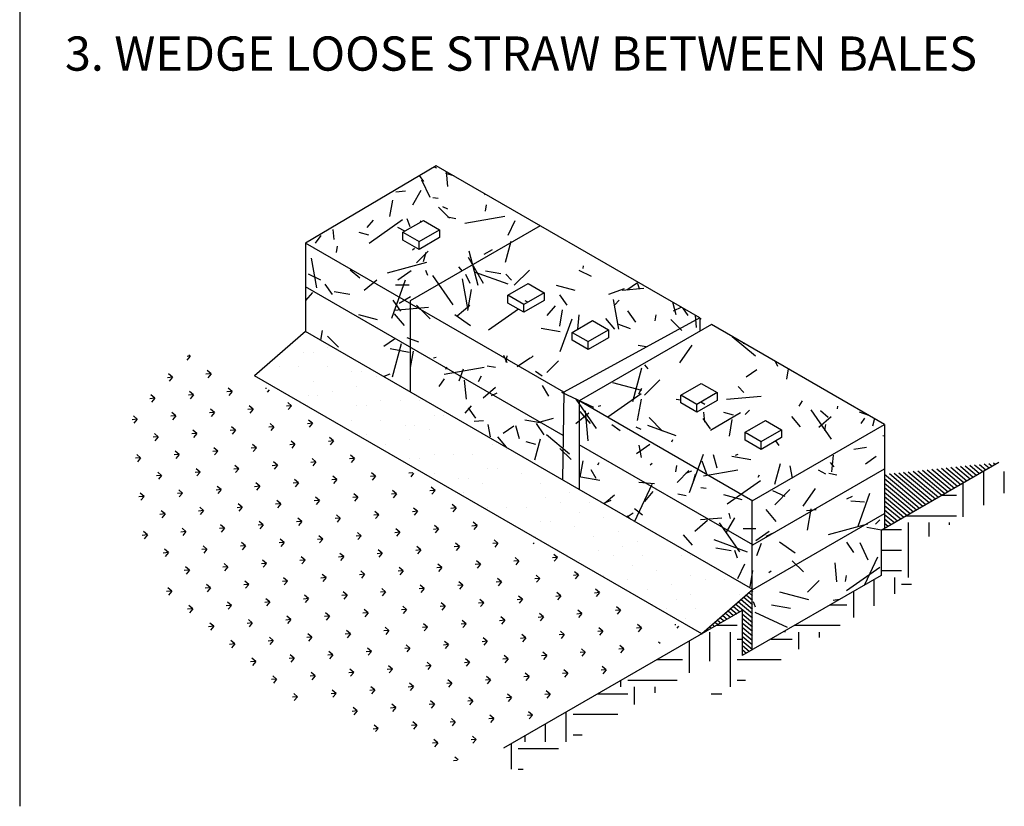
# Model space of a CAD drawing. Units: feet. Extents: x 364 to 2242, y -2121 to 1113.
# Drawn here: x 508 to 537, y -1558 to -1534 of the extents above; entities that cross this region are included whole.
import ezdxf

# ---------------------------------------------------------------- set-up
doc = ezdxf.new("R2010")
doc.units = ezdxf.units.FT
doc.header["$MEASUREMENT"] = 0
doc.layers.add('DETAIL', color=4, linetype='Continuous')
doc.styles.get("Standard").update_dxf_attribs({"font": 'ARIAL.TTF'})

msp = doc.modelspace()

# ---------------------------------------------------------------- linework, layer by layer
at = {"color": 7}
for p, q in [((520.016, -1538.863), (519.934, -1538.833)), ((520.343, -1539.411), (520.304, -1538.968)), ((519.63, -1539.269), (519.503, -1539.088)), ((519.816, -1539.74), (519.575, -1539.222)), ((520.526, -1539.096), (520.284, -1539.031)), ((519.085, -1539.554), (518.8, -1539.579)), ((518.936, -1539.437), (518.923, -1539.431)), ((519.54, -1539.535), (519.29, -1539.966)), ((518.697, -1539.82), (518.61, -1540.31)), ((520.062, -1539.768), (519.9, -1539.754)), ((521.465, -1539.638), (521.438, -1539.665)), ((521.676, -1539.771), (521.663, -1539.752)), ((520.399, -1540.358), (520.07, -1540.029)), ((520.342, -1540.093), (520.194, -1540.024)), ((521.49, -1539.964), (521.457, -1540.149)), ((518.12, -1540.414), (517.936, -1540.633)), ((518.995, -1540.412), (517.998, -1541.11)), ((519.22, -1540.612), (519.136, -1540.382)), ((519.549, -1540.466), (519.521, -1540.434)), ((520.58, -1540.376), (520.339, -1540.333)), ((522.048, -1540.306), (520.85, -1540.518)), ((522.342, -1540.44), (522.138, -1540.876)), ((516.957, -1540.994), (516.931, -1540.693)), ((519.061, -1540.748), (518.859, -1540.632)), ((516.555, -1540.872), (516.391, -1541.107)), ((517.992, -1540.868), (517.7, -1540.79)), ((517.045, -1541.195), (517.012, -1541.38)), ((519.351, -1541.259), (519.288, -1541.311)), ((521.669, -1541.298), (521.421, -1541.441)), ((522.227, -1541.056), (522.06, -1541.679)), ((516.439, -1542.44), (516.283, -1541.555)), ((519.764, -1541.34), (519.412, -1541.692)), ((519.688, -1541.382), (519.614, -1541.658)), ((521.411, -1542.304), (520.962, -1541.527)), ((521.255, -1542.368), (520.98, -1541.343)), ((517.721, -1542.147), (517.433, -1541.906)), ((519.71, -1541.683), (518.535, -1541.998)), ((519.75, -1542.07), (519.694, -1541.917)), ((520.781, -1541.935), (520.676, -1541.81)), ((522.777, -1541.905), (522.321, -1542.361)), ((524.378, -1541.777), (524.371, -1541.858)), ((516.564, -1542.205), (516.194, -1542.032)), ((518.225, -1542.204), (517.856, -1542.513)), ((519.078, -1542.205), (518.662, -1543.349)), ((519.249, -1541.928), (518.855, -1542.204)), ((520.507, -1542.941), (519.898, -1542.072)), ((520.941, -1543.055), (520.785, -1542.171)), ((521.014, -1542.308), (520.886, -1542.034)), ((522.143, -1542.33), (521.145, -1541.967)), ((521.923, -1542.022), (521.465, -1541.941)), ((522.246, -1542.206), (522.073, -1542.032)), ((524.633, -1542.094), (524.263, -1541.921)), ((516.903, -1542.634), (516.687, -1542.326)), ((519.192, -1542.359), (518.784, -1542.359)), ((521.046, -1542.481), (520.934, -1543.116)), ((524.143, -1542.516), (523.591, -1542.368)), ((525.604, -1542.468), (525.136, -1542.638)), ((526.191, -1542.456), (525.548, -1542.513)), ((525.998, -1542.286), (525.684, -1542.506)), ((526.063, -1542.466), (526.007, -1542.312)), ((516.309, -1542.572), (516.104, -1542.817)), ((517.42, -1542.637), (516.962, -1542.556)), ((519.229, -1542.706), (518.897, -1542.898)), ((523.905, -1542.954), (523.689, -1542.647)), ((525.444, -1543.671), (525.288, -1542.786)), ((518.948, -1543.135), (518.714, -1542.801)), ((519.773, -1543.018), (518.74, -1543.108)), ((519.822, -1543.36), (519.417, -1542.956)), ((521.004, -1542.963), (520.622, -1543.283)), ((522.453, -1543.074), (521.557, -1543.701)), ((522.728, -1542.865), (522.656, -1542.824)), ((523.542, -1542.971), (523.296, -1543.265)), ((523.757, -1543.091), (523.671, -1543.582)), ((525.456, -1542.806), (525.324, -1542.939)), ((527.152, -1543.239), (527.051, -1542.863)), ((527.309, -1543.012), (527.062, -1543.127)), ((527.509, -1543.261), (527.351, -1543.036)), ((518.246, -1543.388), (517.694, -1543.24)), ((519.056, -1543.563), (518.757, -1543.206)), ((521.023, -1543.573), (520.555, -1543.245)), ((524.041, -1543.369), (523.687, -1544.343)), ((524.25, -1543.241), (524.212, -1543.67)), ((525.324, -1543.665), (525.061, -1543.352)), ((525.95, -1543.456), (525.716, -1543.121)), ((526.551, -1543.236), (526.518, -1543.421)), ((527.327, -1543.707), (526.998, -1543.378)), ((527.76, -1543.622), (527.727, -1543.254)), ((527.903, -1543.355), (527.863, -1543.389)), ((523.692, -1543.743), (523.129, -1543.644)), ((525.795, -1543.66), (525.442, -1543.531)), ((516.601, -1543.712), (516.551, -1543.995)), ((517.091, -1544.209), (516.762, -1543.88)), ((518.754, -1543.969), (518.44, -1544.189)), ((519.482, -1544.055), (519.129, -1543.927)), ((529.516, -1544.476), (528.828, -1543.899)), ((516.764, -1544.218), (516.764, -1544.218)), ((519.19, -1544.359), (518.627, -1544.259)), ((518.959, -1544.103), (518.691, -1545.104)), ((526.265, -1544.197), (526.024, -1544.154)), ((527.62, -1544.145), (527.25, -1544.673)), ((529.168, -1544.085), (529.158, -1544.111)), ((512.661, -1544.477), (512.563, -1544.595)), ((512.661, -1544.477), (512.577, -1544.485)), ((512.661, -1544.477), (512.622, -1544.444)), ((516.042, -1544.362), (516.042, -1544.362)), ((516.331, -1544.362), (516.331, -1544.362)), ((519.312, -1544.322), (519.226, -1544.813)), ((519.995, -1544.509), (519.918, -1544.537)), ((522.118, -1544.676), (522.014, -1544.454)), ((522.105, -1544.467), (522.073, -1544.652)), ((522.808, -1544.52), (522.413, -1544.796)), ((522.895, -1544.467), (522.832, -1544.519)), ((515.32, -1544.795), (515.32, -1544.795)), ((515.898, -1544.795), (515.898, -1544.795)), ((516.764, -1544.795), (516.764, -1544.795)), ((521.433, -1544.809), (520.235, -1545.02)), ((520.309, -1544.798), (520.275, -1544.872)), ((521.763, -1544.812), (521.521, -1544.77)), ((523.649, -1544.613), (523.297, -1544.965)), ((526.118, -1544.829), (525.85, -1545.831)), ((526.321, -1544.853), (526.216, -1544.728)), ((530.187, -1544.786), (530.116, -1544.632)), ((530.494, -1544.851), (530.44, -1545.157)), ((512.136, -1545.103), (511.984, -1545.116)), ((512.136, -1545.103), (512.019, -1545.004)), ((512.136, -1545.103), (512.038, -1545.22)), ((513.287, -1545.002), (513.134, -1545.015)), ((513.287, -1545.002), (513.17, -1544.904)), ((513.287, -1545.002), (513.188, -1545.119)), ((517.485, -1544.94), (517.485, -1544.94)), ((517.774, -1544.94), (517.774, -1544.94)), ((518.207, -1545.084), (518.207, -1545.084)), ((518.614, -1545.012), (518.438, -1545.076)), ((520.806, -1544.859), (520.674, -1545.219)), ((521.34, -1545.072), (521.246, -1545.234)), ((523.163, -1545.071), (522.963, -1544.931)), ((529.557, -1544.877), (529.243, -1545.097)), ((513.912, -1545.527), (513.795, -1545.429)), ((514.887, -1545.228), (514.887, -1545.228)), ((514.943, -1545.437), (514.91, -1545.44)), ((516.331, -1545.228), (516.331, -1545.228)), ((517.63, -1545.373), (517.63, -1545.373)), ((520.24, -1545.147), (520.076, -1545.381)), ((520.898, -1545.755), (520.848, -1545.186)), ((521.769, -1545.411), (521.4, -1545.721)), ((523.354, -1545.67), (523.167, -1545.345)), ((526.133, -1545.501), (525.265, -1545.268)), ((526.124, -1545.439), (526.03, -1545.602)), ((526.663, -1545.179), (526.207, -1545.635)), ((529.174, -1545.554), (529.001, -1545.381)), ((511.612, -1545.728), (511.459, -1545.742)), ((511.612, -1545.728), (511.494, -1545.63)), ((511.612, -1545.728), (511.513, -1545.846)), ((512.762, -1545.628), (512.609, -1545.641)), ((512.762, -1545.628), (512.645, -1545.529)), ((512.762, -1545.628), (512.664, -1545.745)), ((513.912, -1545.527), (513.76, -1545.54)), ((513.912, -1545.527), (513.814, -1545.644)), ((515.018, -1545.48), (514.964, -1545.544)), ((516.186, -1545.661), (516.186, -1545.661)), ((516.475, -1545.661), (516.475, -1545.661)), ((516.908, -1545.517), (516.908, -1545.517)), ((521.808, -1545.577), (521.638, -1545.656)), ((524.704, -1546), (523.742, -1545.552)), ((526.112, -1545.595), (525.116, -1546.292)), ((529.685, -1545.675), (528.652, -1545.765)), ((514.538, -1546.052), (514.42, -1545.953)), ((515.688, -1545.951), (515.535, -1545.964)), ((515.688, -1545.951), (515.571, -1545.853)), ((515.688, -1545.951), (515.59, -1546.068)), ((517.63, -1545.95), (517.63, -1545.95)), ((517.918, -1545.95), (517.918, -1545.95)), ((518.351, -1545.806), (518.351, -1545.806)), ((518.929, -1545.806), (518.929, -1545.806)), ((519.506, -1545.806), (519.506, -1545.806)), ((521.039, -1545.954), (520.855, -1546.173)), ((521.178, -1546.319), (520.962, -1546.011)), ((524.782, -1546.626), (524.173, -1545.757)), ((524.904, -1545.955), (524.825, -1545.976)), ((526.107, -1545.753), (525.995, -1546.388)), ((527.292, -1545.787), (527.15, -1545.762)), ((528.009, -1545.914), (527.888, -1545.845)), ((530.909, -1545.807), (530.815, -1545.969)), ((531.962, -1545.965), (531.955, -1546.046)), ((511.087, -1546.354), (510.97, -1546.255)), ((512.237, -1546.253), (512.085, -1546.266)), ((512.237, -1546.253), (512.12, -1546.155)), ((512.237, -1546.253), (512.139, -1546.37)), ((513.387, -1546.152), (513.235, -1546.166)), ((513.387, -1546.152), (513.27, -1546.054)), ((513.387, -1546.152), (513.289, -1546.27)), ((514.538, -1546.052), (514.385, -1546.065)), ((514.538, -1546.052), (514.439, -1546.169)), ((519.939, -1546.239), (519.939, -1546.239)), ((520.228, -1546.239), (520.228, -1546.239)), ((524.548, -1546.17), (524.167, -1546.491)), ((524.596, -1546.482), (524.297, -1546.125)), ((524.531, -1546.995), (524.452, -1546.1)), ((526.75, -1546.709), (526.345, -1546.305)), ((528.007, -1546.445), (527.98, -1546.144)), ((529.072, -1546.168), (528.174, -1546.687)), ((528.869, -1546.234), (528.578, -1546.156)), ((529.342, -1546.08), (529.209, -1546.212)), ((530.864, -1546.584), (530.601, -1546.271)), ((531.783, -1546.946), (531.175, -1546.077)), ((531.777, -1546.287), (531.408, -1546.597)), ((531.686, -1546.298), (531.455, -1546.103)), ((532.927, -1546.256), (532.623, -1546.145)), ((511.087, -1546.354), (510.934, -1546.367)), ((511.087, -1546.354), (510.988, -1546.471)), ((514.013, -1546.677), (513.896, -1546.579)), ((515.163, -1546.577), (515.011, -1546.59)), ((515.163, -1546.577), (515.046, -1546.478)), ((515.163, -1546.577), (515.065, -1546.694)), ((516.313, -1546.476), (516.161, -1546.489)), ((516.313, -1546.476), (516.196, -1546.378)), ((516.313, -1546.476), (516.215, -1546.593)), ((516.908, -1546.383), (516.908, -1546.383)), ((517.485, -1546.383), (517.485, -1546.383)), ((518.351, -1546.383), (518.351, -1546.383)), ((519.073, -1546.527), (519.073, -1546.527)), ((519.362, -1546.527), (519.362, -1546.527)), ((521.413, -1546.399), (521.128, -1546.424)), ((521.616, -1546.883), (521.551, -1546.513)), ((522.313, -1546.56), (521.999, -1546.781)), ((522.48, -1546.942), (522.375, -1546.548)), ((523.106, -1546.459), (522.647, -1546.378)), ((523.223, -1546.82), (522.989, -1546.486)), ((523.484, -1546.335), (523.019, -1546.46)), ((525.484, -1546.696), (525.237, -1546.523)), ((526.11, -1546.656), (525.962, -1546.587)), ((527.154, -1546.848), (526.31, -1546.541)), ((528.179, -1546.639), (527.964, -1546.332)), ((528.818, -1546.363), (528.732, -1546.854)), ((531.612, -1546.508), (531.579, -1546.693)), ((532.77, -1546.326), (532.663, -1546.48)), ((533.068, -1546.337), (533.009, -1546.557)), ((511.712, -1546.879), (511.56, -1546.892)), ((511.712, -1546.879), (511.595, -1546.78)), ((511.712, -1546.879), (511.614, -1546.996)), ((512.863, -1546.778), (512.71, -1546.791)), ((512.863, -1546.778), (512.745, -1546.679)), ((512.863, -1546.778), (512.764, -1546.895)), ((514.013, -1546.677), (513.86, -1546.691)), ((514.013, -1546.677), (513.914, -1546.795)), ((516.939, -1547.001), (516.822, -1546.902)), ((517.918, -1546.816), (517.918, -1546.816)), ((519.795, -1546.672), (519.795, -1546.672)), ((522.1, -1547.191), (521.838, -1546.878)), ((523.976, -1547.395), (523.288, -1546.818)), ((529.352, -1546.69), (529.328, -1546.676)), ((533.368, -1546.859), (533.317, -1546.85)), ((514.638, -1547.202), (514.521, -1547.104)), ((515.789, -1547.101), (515.636, -1547.115)), ((515.789, -1547.101), (515.671, -1547.003)), ((515.789, -1547.101), (515.69, -1547.219)), ((516.939, -1547.001), (516.786, -1547.014)), ((516.939, -1547.001), (516.841, -1547.118)), ((518.496, -1547.105), (518.496, -1547.105)), ((519.217, -1546.96), (519.217, -1546.96)), ((521.671, -1547.105), (521.671, -1547.105)), ((522.973, -1547.105), (522.681, -1547.027)), ((523.098, -1546.953), (522.931, -1547.576)), ((526.367, -1547.111), (525.972, -1547.387)), ((526.119, -1547.498), (526.054, -1547.128)), ((527.046, -1546.967), (527.011, -1547.041)), ((530.225, -1547.141), (530.127, -1547.001)), ((532.83, -1547.193), (532.452, -1547.26)), ((511.187, -1547.504), (511.07, -1547.406)), ((512.338, -1547.403), (512.185, -1547.417)), ((512.338, -1547.403), (512.22, -1547.305)), ((512.338, -1547.403), (512.239, -1547.521)), ((513.488, -1547.303), (513.336, -1547.316)), ((513.488, -1547.303), (513.371, -1547.204)), ((513.488, -1547.303), (513.39, -1547.42)), ((514.638, -1547.202), (514.486, -1547.215)), ((514.638, -1547.202), (514.54, -1547.319)), ((517.564, -1547.526), (517.447, -1547.427)), ((519.939, -1547.393), (519.939, -1547.393)), ((520.516, -1547.393), (520.516, -1547.393)), ((521.094, -1547.393), (521.094, -1547.393)), ((522.104, -1547.249), (522.104, -1547.249)), ((524.019, -1547.558), (523.69, -1547.228)), ((527.958, -1547.41), (527.542, -1548.553)), ((528.377, -1547.814), (528.272, -1547.419)), ((529.377, -1547.565), (528.815, -1547.465)), ((528.99, -1547.404), (528.914, -1547.432)), ((531.834, -1547.429), (531.79, -1547.925)), ((533.116, -1547.469), (532.802, -1547.689)), ((511.187, -1547.504), (511.035, -1547.517)), ((511.187, -1547.504), (511.089, -1547.621)), ((514.114, -1547.828), (513.996, -1547.729)), ((515.264, -1547.727), (515.111, -1547.74)), ((515.264, -1547.727), (515.147, -1547.628)), ((515.264, -1547.727), (515.165, -1547.844)), ((516.414, -1547.626), (516.262, -1547.64)), ((516.414, -1547.626), (516.297, -1547.528)), ((516.414, -1547.626), (516.316, -1547.744)), ((517.564, -1547.526), (517.412, -1547.539)), ((517.564, -1547.526), (517.466, -1547.643)), ((519.217, -1547.538), (519.217, -1547.538)), ((519.506, -1547.538), (519.506, -1547.538)), ((522.681, -1547.538), (522.681, -1547.538)), ((524.373, -1547.594), (524.286, -1548.085)), ((524.847, -1547.652), (524.806, -1547.723)), ((526.439, -1547.675), (526.377, -1547.727)), ((527.166, -1547.738), (527.134, -1547.923)), ((528.093, -1548.044), (527.934, -1547.606)), ((530.257, -1547.679), (530.09, -1548.303)), ((530.621, -1548.114), (530.556, -1547.744)), ((531.861, -1547.772), (531.756, -1547.647)), ((535.348, -1547.787), (535.826, -1548.188)), ((535.489, -1547.772), (535.92, -1548.134)), ((535.63, -1547.757), (536.014, -1548.079)), ((535.772, -1547.743), (536.108, -1548.025)), ((535.913, -1547.728), (536.202, -1547.971)), ((536.054, -1547.713), (536.296, -1547.916)), ((536.196, -1547.699), (536.39, -1547.862)), ((536.337, -1547.684), (536.484, -1547.808)), ((536.478, -1547.67), (536.578, -1547.753)), ((536.62, -1547.655), (536.672, -1547.699)), ((536.761, -1547.64), (536.766, -1547.645)), ((511.813, -1548.029), (511.66, -1548.042)), ((511.813, -1548.029), (511.696, -1547.93)), ((511.813, -1548.029), (511.715, -1548.146)), ((512.963, -1547.928), (512.811, -1547.942)), ((512.963, -1547.928), (512.846, -1547.83)), ((512.963, -1547.928), (512.865, -1548.045)), ((514.114, -1547.828), (513.961, -1547.841)), ((514.114, -1547.828), (514.015, -1547.945)), ((517.04, -1548.151), (516.922, -1548.053)), ((518.19, -1548.05), (518.037, -1548.064)), ((518.19, -1548.05), (518.073, -1547.952)), ((518.19, -1548.05), (518.091, -1548.168)), ((519.301, -1547.953), (519.188, -1547.963)), ((519.326, -1547.967), (519.242, -1548.067)), ((519.939, -1547.971), (519.939, -1547.971)), ((521.527, -1547.826), (521.527, -1547.826)), ((521.815, -1547.826), (521.815, -1547.826)), ((522.537, -1547.971), (522.537, -1547.971)), ((524.875, -1548.18), (524.312, -1548.081)), ((524.771, -1548.124), (524.62, -1547.862)), ((527.535, -1547.887), (527.183, -1548.239)), ((527.609, -1547.907), (527.433, -1547.971)), ((527.719, -1548.005), (527.645, -1548.281)), ((528.995, -1547.87), (527.974, -1548.05)), ((529.631, -1548.02), (529.59, -1548.091)), ((531.615, -1547.996), (531.403, -1547.874)), ((531.95, -1548.018), (531.709, -1547.976)), ((533.369, -1547.992), (534.509, -1548.948)), ((533.511, -1547.977), (534.603, -1548.894)), ((533.652, -1547.962), (534.697, -1548.839)), ((533.793, -1547.948), (534.791, -1548.785)), ((533.935, -1547.933), (534.885, -1548.731)), ((534.076, -1547.919), (534.979, -1548.677)), ((534.217, -1547.904), (535.073, -1548.622)), ((534.359, -1547.889), (535.167, -1548.568)), ((534.5, -1547.875), (535.261, -1548.514)), ((534.641, -1547.86), (535.356, -1548.459)), ((534.782, -1547.845), (535.45, -1548.405)), ((534.924, -1547.831), (535.544, -1548.351)), ((535.065, -1547.816), (535.638, -1548.296)), ((535.206, -1547.801), (535.732, -1548.242)), ((536.327, -1548.913), (536.327, -1547.899)), ((536.939, -1548.559), (536.939, -1547.915)), ((513.589, -1548.453), (513.471, -1548.355)), ((514.739, -1548.352), (514.586, -1548.366)), ((514.739, -1548.352), (514.622, -1548.254)), ((514.739, -1548.352), (514.641, -1548.47)), ((515.889, -1548.252), (515.737, -1548.265)), ((515.889, -1548.252), (515.772, -1548.153)), ((515.889, -1548.252), (515.791, -1548.369)), ((517.04, -1548.151), (516.887, -1548.164)), ((517.04, -1548.151), (516.941, -1548.268)), ((519.966, -1548.475), (519.848, -1548.376)), ((520.661, -1548.115), (520.661, -1548.115)), ((520.949, -1548.115), (520.949, -1548.115)), ((521.382, -1548.259), (521.382, -1548.259)), ((523.114, -1548.259), (523.114, -1548.259)), ((526.425, -1548.298), (525.912, -1549.399)), ((526.505, -1548.282), (526.042, -1548.242)), ((529.671, -1548.186), (528.675, -1548.884)), ((533.368, -1548.124), (534.415, -1549.002)), ((533.368, -1548.257), (534.321, -1549.057)), ((535.714, -1549.266), (535.714, -1548.252)), ((511.288, -1548.654), (511.136, -1548.668)), ((511.288, -1548.654), (511.171, -1548.556)), ((511.288, -1548.654), (511.19, -1548.772)), ((512.438, -1548.554), (512.286, -1548.567)), ((512.438, -1548.554), (512.321, -1548.455)), ((512.438, -1548.554), (512.34, -1548.671)), ((513.589, -1548.453), (513.436, -1548.466)), ((513.589, -1548.453), (513.49, -1548.57)), ((517.665, -1548.676), (517.548, -1548.578)), ((518.815, -1548.575), (518.663, -1548.589)), ((518.815, -1548.575), (518.698, -1548.477)), ((518.815, -1548.575), (518.717, -1548.693)), ((519.966, -1548.475), (519.813, -1548.488)), ((519.966, -1548.475), (519.867, -1548.592)), ((520.805, -1548.548), (520.805, -1548.548)), ((523.98, -1548.548), (523.98, -1548.548)), ((525.313, -1548.619), (525.007, -1548.877)), ((526.461, -1548.511), (526.214, -1548.805)), ((527.448, -1548.634), (527.207, -1548.591)), ((528.051, -1548.417), (527.888, -1548.403)), ((529.124, -1548.754), (528.572, -1548.606)), ((530.402, -1548.657), (530.032, -1548.485)), ((530.548, -1548.452), (530.092, -1548.909)), ((531.304, -1548.42), (530.935, -1548.948)), ((532.405, -1548.653), (532.235, -1548.733)), ((532.921, -1548.573), (532.567, -1549.548)), ((533.368, -1548.39), (534.227, -1549.111)), ((533.368, -1548.524), (534.133, -1549.165)), ((533.368, -1548.657), (534.039, -1549.22)), ((535.076, -1548.621), (535.51, -1548.621)), ((514.214, -1548.978), (514.097, -1548.879)), ((515.364, -1548.877), (515.212, -1548.891)), ((515.364, -1548.877), (515.247, -1548.779)), ((515.364, -1548.877), (515.266, -1548.994)), ((516.515, -1548.777), (516.362, -1548.79)), ((516.515, -1548.777), (516.397, -1548.678)), ((516.515, -1548.777), (516.416, -1548.894)), ((517.665, -1548.676), (517.513, -1548.689)), ((517.665, -1548.676), (517.567, -1548.793)), ((520.591, -1548.999), (520.474, -1548.901)), ((523.259, -1548.692), (523.259, -1548.692)), ((523.692, -1548.837), (523.692, -1548.837)), ((524.558, -1548.837), (524.558, -1548.837)), ((525.208, -1548.781), (524.983, -1548.863)), ((532.768, -1548.83), (532.362, -1548.795)), ((533.368, -1548.79), (533.945, -1549.274)), ((533.368, -1548.923), (533.851, -1549.328)), ((511.914, -1549.179), (511.761, -1549.192)), ((511.914, -1549.179), (511.796, -1549.081)), ((511.914, -1549.179), (511.815, -1549.296)), ((513.064, -1549.078), (512.911, -1549.092)), ((513.064, -1549.078), (512.947, -1548.98)), ((513.064, -1549.078), (512.965, -1549.196)), ((514.214, -1548.978), (514.062, -1548.991)), ((514.214, -1548.978), (514.116, -1549.095)), ((517.14, -1549.301), (517.023, -1549.203)), ((518.29, -1549.201), (518.138, -1549.214)), ((518.29, -1549.201), (518.173, -1549.102)), ((518.29, -1549.201), (518.192, -1549.318)), ((519.441, -1549.1), (519.288, -1549.113)), ((519.441, -1549.1), (519.323, -1549.002)), ((519.441, -1549.1), (519.342, -1549.217)), ((520.591, -1548.999), (520.439, -1549.013)), ((520.591, -1548.999), (520.493, -1549.117)), ((521.527, -1548.981), (521.527, -1548.981)), ((522.104, -1548.981), (522.104, -1548.981)), ((522.681, -1548.981), (522.681, -1548.981)), ((524.269, -1549.125), (524.269, -1549.125)), ((525.791, -1549.33), (525.693, -1549.232)), ((525.872, -1549.152), (525.696, -1549.275)), ((526.146, -1549.216), (525.915, -1549.022)), ((528.779, -1549.312), (528.737, -1549.154)), ((530.136, -1549.401), (529.837, -1549.044)), ((531.325, -1549.056), (531.04, -1549.081)), ((531.168, -1549.024), (531.056, -1549.66)), ((533.368, -1549.057), (533.757, -1549.383)), ((533.368, -1549.19), (533.662, -1549.437)), ((534.015, -1549.233), (535.51, -1549.233)), ((513.689, -1549.603), (513.572, -1549.505)), ((514.84, -1549.503), (514.687, -1549.516)), ((514.84, -1549.503), (514.722, -1549.404)), ((514.84, -1549.503), (514.741, -1549.62)), ((515.99, -1549.402), (515.837, -1549.415)), ((515.99, -1549.402), (515.873, -1549.304)), ((515.99, -1549.402), (515.891, -1549.519)), ((517.14, -1549.301), (516.988, -1549.315)), ((517.14, -1549.301), (517.042, -1549.419)), ((520.066, -1549.625), (519.949, -1549.527)), ((521.217, -1549.524), (521.064, -1549.538)), ((521.217, -1549.524), (521.099, -1549.426)), ((521.217, -1549.524), (521.118, -1549.642)), ((523.114, -1549.414), (523.114, -1549.414)), ((523.403, -1549.414), (523.403, -1549.414)), ((524.991, -1549.27), (524.991, -1549.27)), ((528.093, -1549.378), (527.711, -1549.698)), ((528.519, -1549.301), (527.876, -1549.358)), ((529.056, -1550.311), (528.447, -1549.442)), ((528.896, -1549.293), (528.647, -1549.724)), ((532.858, -1549.487), (531.683, -1549.802)), ((533.227, -1549.353), (533.095, -1549.486)), ((533.368, -1549.323), (533.568, -1549.491)), ((533.368, -1549.456), (533.474, -1549.545)), ((533.673, -1549.437), (533.673, -1549.431)), ((534.081, -1551.07), (534.081, -1549.437)), ((534.694, -1549.855), (534.694, -1549.437)), ((535.306, -1549.502), (535.306, -1549.437)), ((511.389, -1549.805), (511.236, -1549.818)), ((511.389, -1549.805), (511.271, -1549.706)), ((511.389, -1549.805), (511.29, -1549.922)), ((512.539, -1549.704), (512.387, -1549.717)), ((512.539, -1549.704), (512.422, -1549.606)), ((512.539, -1549.704), (512.441, -1549.821)), ((513.689, -1549.603), (513.537, -1549.617)), ((513.689, -1549.603), (513.591, -1549.721)), ((516.615, -1549.927), (516.498, -1549.828)), ((517.766, -1549.826), (517.613, -1549.84)), ((517.766, -1549.826), (517.648, -1549.728)), ((517.766, -1549.826), (517.667, -1549.943)), ((518.916, -1549.726), (518.763, -1549.739)), ((518.916, -1549.726), (518.799, -1549.627)), ((518.916, -1549.726), (518.818, -1549.843)), ((520.066, -1549.625), (519.914, -1549.638)), ((520.066, -1549.625), (519.968, -1549.742)), ((524.125, -1549.558), (524.125, -1549.558)), ((525.424, -1549.703), (525.424, -1549.703)), ((527.64, -1550.109), (527.378, -1549.797)), ((529.529, -1549.626), (529.153, -1549.626)), ((529.926, -1549.702), (529.531, -1549.979)), ((530.089, -1549.733), (529.83, -1549.854)), ((533.274, -1549.661), (532.835, -1549.584)), ((533.279, -1549.658), (533.274, -1549.653)), ((533.308, -1549.642), (533.877, -1549.642)), ((533.368, -1549.589), (533.38, -1549.6)), ((513.165, -1550.229), (513.047, -1550.13)), ((514.315, -1550.128), (514.162, -1550.141)), ((514.315, -1550.128), (514.198, -1550.03)), ((514.315, -1550.128), (514.216, -1550.245)), ((515.465, -1550.027), (515.313, -1550.041)), ((515.465, -1550.027), (515.348, -1549.929)), ((515.465, -1550.027), (515.367, -1550.145)), ((516.615, -1549.927), (516.463, -1549.94)), ((516.615, -1549.927), (516.517, -1550.044)), ((520.692, -1550.15), (520.574, -1550.051)), ((521.842, -1550.049), (521.689, -1550.062)), ((521.842, -1550.049), (521.725, -1549.951)), ((521.842, -1550.049), (521.744, -1550.166)), ((522.916, -1550.04), (522.894, -1550.066)), ((522.97, -1549.847), (522.97, -1549.847)), ((524.702, -1549.847), (524.702, -1549.847)), ((525.568, -1550.136), (525.568, -1550.136)), ((526.001, -1549.991), (526.001, -1549.991)), ((529.281, -1550.316), (528.283, -1549.952)), ((529.685, -1550.063), (529.554, -1550.424)), ((530.701, -1550.349), (530.233, -1550.021)), ((532.454, -1550.324), (532.239, -1550.016)), ((532.879, -1550.558), (532.637, -1550.04)), ((512.014, -1550.329), (511.862, -1550.343)), ((512.014, -1550.329), (511.897, -1550.231)), ((512.014, -1550.329), (511.916, -1550.447)), ((513.165, -1550.229), (513.012, -1550.242)), ((513.165, -1550.229), (513.066, -1550.346)), ((517.241, -1550.452), (517.124, -1550.353)), ((518.391, -1550.351), (518.239, -1550.364)), ((518.391, -1550.351), (518.274, -1550.253)), ((518.391, -1550.351), (518.293, -1550.468)), ((519.541, -1550.25), (519.389, -1550.264)), ((519.541, -1550.25), (519.424, -1550.152)), ((519.541, -1550.25), (519.443, -1550.368)), ((520.692, -1550.15), (520.539, -1550.163)), ((520.692, -1550.15), (520.593, -1550.267)), ((523.618, -1550.473), (523.511, -1550.384)), ((524.846, -1550.28), (524.846, -1550.28)), ((525.279, -1550.424), (525.279, -1550.424)), ((526.145, -1550.424), (526.145, -1550.424)), ((527.274, -1550.186), (527.264, -1550.171)), ((527.3, -1550.424), (527.3, -1550.424)), ((527.589, -1550.424), (527.589, -1550.424)), ((528.791, -1550.28), (528.333, -1550.199)), ((528.987, -1550.499), (528.903, -1550.269)), ((533.269, -1550.254), (533.877, -1550.254)), ((513.79, -1550.754), (513.673, -1550.655)), ((514.94, -1550.653), (514.788, -1550.666)), ((514.94, -1550.653), (514.823, -1550.555)), ((514.94, -1550.653), (514.842, -1550.77)), ((516.091, -1550.552), (515.938, -1550.566)), ((516.091, -1550.552), (515.973, -1550.454)), ((516.091, -1550.552), (515.992, -1550.67)), ((517.241, -1550.452), (517.088, -1550.465)), ((517.241, -1550.452), (517.142, -1550.569)), ((520.167, -1550.775), (520.05, -1550.677)), ((521.317, -1550.675), (521.165, -1550.688)), ((521.317, -1550.675), (521.2, -1550.576)), ((521.317, -1550.675), (521.219, -1550.792)), ((522.467, -1550.574), (522.315, -1550.587)), ((522.467, -1550.574), (522.35, -1550.476)), ((522.467, -1550.574), (522.369, -1550.691)), ((523.618, -1550.473), (523.465, -1550.487)), ((523.618, -1550.473), (523.519, -1550.591)), ((524.269, -1550.569), (524.269, -1550.569)), ((525.857, -1550.713), (525.857, -1550.713)), ((529.189, -1550.678), (528.986, -1551.114)), ((530.947, -1550.906), (530.618, -1550.577)), ((531.948, -1551.206), (531.898, -1550.637)), ((533.161, -1550.467), (532.775, -1551.295)), ((512.64, -1550.854), (512.487, -1550.868)), ((512.64, -1550.854), (512.522, -1550.756)), ((512.64, -1550.854), (512.541, -1550.971)), ((513.79, -1550.754), (513.637, -1550.767)), ((513.79, -1550.754), (513.692, -1550.871)), ((516.716, -1551.077), (516.599, -1550.979)), ((517.866, -1550.976), (517.714, -1550.99)), ((517.866, -1550.976), (517.749, -1550.878)), ((517.866, -1550.976), (517.768, -1551.094)), ((519.017, -1550.876), (518.864, -1550.889)), ((519.017, -1550.876), (518.899, -1550.777)), ((519.017, -1550.876), (518.918, -1550.993)), ((520.167, -1550.775), (520.014, -1550.789)), ((520.167, -1550.775), (520.068, -1550.892)), ((523.093, -1551.099), (522.976, -1551)), ((524.243, -1550.998), (524.091, -1551.011)), ((524.243, -1550.998), (524.126, -1550.9)), ((524.243, -1550.998), (524.145, -1551.115)), ((524.991, -1551.002), (524.991, -1551.002)), ((526.578, -1550.857), (526.578, -1550.857)), ((527.589, -1551.002), (527.589, -1551.002)), ((529.434, -1550.866), (529.347, -1551.356)), ((529.984, -1550.882), (529.921, -1550.935)), ((532.227, -1551.01), (532.194, -1551.195)), ((533.23, -1550.778), (532.234, -1551.475)), ((533.269, -1550.866), (533.877, -1550.866)), ((513.265, -1551.379), (513.148, -1551.281)), ((514.415, -1551.278), (514.263, -1551.292)), ((514.415, -1551.278), (514.298, -1551.18)), ((514.415, -1551.278), (514.317, -1551.396)), ((515.566, -1551.178), (515.413, -1551.191)), ((515.566, -1551.178), (515.448, -1551.079)), ((515.566, -1551.178), (515.467, -1551.295)), ((516.716, -1551.077), (516.563, -1551.09)), ((516.716, -1551.077), (516.618, -1551.194)), ((519.642, -1551.401), (519.525, -1551.302)), ((520.792, -1551.3), (520.64, -1551.313)), ((520.792, -1551.3), (520.675, -1551.202)), ((520.792, -1551.3), (520.694, -1551.417)), ((521.943, -1551.199), (521.79, -1551.213)), ((521.943, -1551.199), (521.825, -1551.101)), ((521.943, -1551.199), (521.844, -1551.317)), ((523.093, -1551.099), (522.94, -1551.112)), ((523.093, -1551.099), (522.994, -1551.216)), ((525.712, -1551.146), (525.712, -1551.146)), ((527.011, -1551.29), (527.011, -1551.29)), ((528.022, -1551.146), (528.022, -1551.146)), ((528.599, -1551.146), (528.599, -1551.146)), ((531.42, -1551.16), (531.068, -1551.512)), ((533.061, -1551.915), (533.061, -1551.13)), ((533.673, -1551.562), (533.673, -1551.07)), ((533.877, -1551.275), (534.171, -1551.275)), ((512.115, -1551.48), (511.962, -1551.493)), ((512.115, -1551.48), (511.998, -1551.381)), ((512.115, -1551.48), (512.016, -1551.597)), ((513.265, -1551.379), (513.113, -1551.392)), ((513.265, -1551.379), (513.167, -1551.496)), ((516.191, -1551.703), (516.074, -1551.604)), ((517.341, -1551.602), (517.189, -1551.615)), ((517.341, -1551.602), (517.224, -1551.504)), ((517.341, -1551.602), (517.243, -1551.719)), ((518.492, -1551.501), (518.339, -1551.515)), ((518.492, -1551.501), (518.374, -1551.403)), ((518.492, -1551.501), (518.393, -1551.619)), ((519.642, -1551.401), (519.49, -1551.414)), ((519.642, -1551.401), (519.544, -1551.518)), ((523.718, -1551.624), (523.601, -1551.525)), ((524.869, -1551.523), (524.716, -1551.536)), ((524.869, -1551.523), (524.751, -1551.425)), ((524.869, -1551.523), (524.77, -1551.64)), ((526.29, -1551.435), (526.29, -1551.435)), ((527.589, -1551.579), (527.589, -1551.579)), ((529.032, -1551.579), (529.032, -1551.579)), ((529.25, -1551.597), (529.434, -1551.751)), ((529.328, -1551.529), (529.435, -1551.619)), ((529.406, -1551.461), (529.436, -1551.486)), ((531.114, -1551.738), (530.246, -1551.506)), ((532.448, -1552.269), (532.448, -1551.484)), ((513.891, -1551.904), (513.773, -1551.805)), ((515.041, -1551.803), (514.888, -1551.817)), ((515.041, -1551.803), (514.924, -1551.705)), ((515.041, -1551.803), (514.942, -1551.92)), ((516.191, -1551.703), (516.039, -1551.716)), ((516.191, -1551.703), (516.093, -1551.82)), ((520.267, -1551.925), (520.15, -1551.827)), ((521.418, -1551.825), (521.265, -1551.838)), ((521.418, -1551.825), (521.301, -1551.726)), ((521.418, -1551.825), (521.319, -1551.942)), ((522.568, -1551.724), (522.416, -1551.738)), ((522.568, -1551.724), (522.451, -1551.626)), ((522.568, -1551.724), (522.47, -1551.841)), ((523.718, -1551.624), (523.566, -1551.637)), ((523.718, -1551.624), (523.62, -1551.741)), ((526.434, -1551.868), (526.434, -1551.868)), ((527.156, -1551.723), (527.156, -1551.723)), ((528.938, -1551.868), (529.43, -1552.28)), ((529.016, -1551.8), (529.431, -1552.148)), ((529.094, -1551.732), (529.432, -1552.016)), ((529.172, -1551.664), (529.433, -1551.883)), ((529.518, -1551.957), (529.462, -1551.803)), ((531.75, -1551.887), (532.244, -1551.887)), ((532.021, -1551.73), (531.837, -1551.763)), ((512.74, -1552.004), (512.588, -1552.018)), ((512.74, -1552.004), (512.623, -1551.906)), ((512.74, -1552.004), (512.642, -1552.122)), ((513.891, -1551.904), (513.738, -1551.917)), ((513.891, -1551.904), (513.792, -1552.021)), ((516.817, -1552.227), (516.699, -1552.129)), ((517.967, -1552.127), (517.814, -1552.14)), ((517.967, -1552.127), (517.85, -1552.028)), ((517.967, -1552.127), (517.869, -1552.244)), ((519.117, -1552.026), (518.965, -1552.039)), ((519.117, -1552.026), (519, -1551.928)), ((519.117, -1552.026), (519.019, -1552.143)), ((520.267, -1551.925), (520.115, -1551.939)), ((520.267, -1551.925), (520.169, -1552.043)), ((523.194, -1552.249), (523.076, -1552.151)), ((524.344, -1552.148), (524.191, -1552.162)), ((524.344, -1552.148), (524.227, -1552.05)), ((524.344, -1552.148), (524.245, -1552.266)), ((525.494, -1552.048), (525.342, -1552.061)), ((525.494, -1552.048), (525.377, -1551.949)), ((525.494, -1552.048), (525.396, -1552.165)), ((526.867, -1552.012), (526.867, -1552.012)), ((527.733, -1552.012), (527.733, -1552.012)), ((528.626, -1552.139), (528.771, -1552.261)), ((528.704, -1552.071), (528.865, -1552.206)), ((528.782, -1552.003), (528.96, -1552.152)), ((528.86, -1551.935), (529.054, -1552.098)), ((529.124, -1552.157), (529.429, -1552.413)), ((530.472, -1552.564), (529.51, -1552.115)), ((530.56, -1552.001), (529.997, -1551.902)), ((513.366, -1552.529), (513.249, -1552.431)), ((514.516, -1552.429), (514.364, -1552.442)), ((514.516, -1552.429), (514.399, -1552.33)), ((514.516, -1552.429), (514.418, -1552.546)), ((515.666, -1552.328), (515.514, -1552.341)), ((515.666, -1552.328), (515.549, -1552.23)), ((515.666, -1552.328), (515.568, -1552.445)), ((516.817, -1552.227), (516.664, -1552.241)), ((516.817, -1552.227), (516.718, -1552.345)), ((519.743, -1552.551), (519.625, -1552.453)), ((520.893, -1552.45), (520.74, -1552.464)), ((520.893, -1552.45), (520.776, -1552.352)), ((520.893, -1552.45), (520.795, -1552.568)), ((522.043, -1552.35), (521.891, -1552.363)), ((522.043, -1552.35), (521.926, -1552.251)), ((522.043, -1552.35), (521.945, -1552.467)), ((523.194, -1552.249), (523.041, -1552.262)), ((523.194, -1552.249), (523.095, -1552.366)), ((526.12, -1552.573), (526.002, -1552.474)), ((527.147, -1552.483), (527.117, -1552.485)), ((527.444, -1552.301), (527.444, -1552.301)), ((528.166, -1552.445), (528.166, -1552.445)), ((528.236, -1552.478), (528.301, -1552.532)), ((528.314, -1552.41), (528.395, -1552.478)), ((528.392, -1552.342), (528.489, -1552.424)), ((528.47, -1552.274), (528.583, -1552.369)), ((528.548, -1552.206), (528.677, -1552.315)), ((529.124, -1552.29), (529.428, -1552.545)), ((529.124, -1552.424), (529.427, -1552.677)), ((513.366, -1552.529), (513.213, -1552.543)), ((513.366, -1552.529), (513.267, -1552.647)), ((516.292, -1552.853), (516.175, -1552.754)), ((517.442, -1552.752), (517.29, -1552.766)), ((517.442, -1552.752), (517.325, -1552.654)), ((517.442, -1552.752), (517.344, -1552.87)), ((518.592, -1552.652), (518.44, -1552.665)), ((518.592, -1552.652), (518.475, -1552.553)), ((518.592, -1552.652), (518.494, -1552.769)), ((519.743, -1552.551), (519.59, -1552.564)), ((519.743, -1552.551), (519.644, -1552.668)), ((522.669, -1552.875), (522.551, -1552.776)), ((523.819, -1552.774), (523.666, -1552.787)), ((523.819, -1552.774), (523.702, -1552.675)), ((523.819, -1552.774), (523.721, -1552.891)), ((524.969, -1552.673), (524.817, -1552.687)), ((524.969, -1552.673), (524.852, -1552.575)), ((524.969, -1552.673), (524.871, -1552.791)), ((526.12, -1552.573), (525.967, -1552.586)), ((526.12, -1552.573), (526.021, -1552.69)), ((527.224, -1552.527), (527.171, -1552.589)), ((527.924, -1552.749), (527.925, -1552.749)), ((528.002, -1552.681), (528.019, -1552.695)), ((528.08, -1552.613), (528.113, -1552.641)), ((528.158, -1552.545), (528.207, -1552.587)), ((528.162, -1553.568), (528.162, -1552.703)), ((528.358, -1552.499), (528.978, -1552.499)), ((528.774, -1554.336), (528.774, -1552.703)), ((529.124, -1552.557), (529.426, -1552.81)), ((529.124, -1552.69), (529.425, -1552.942)), ((530.407, -1552.703), (530.407, -1552.662)), ((530.689, -1552.499), (532.049, -1552.499)), ((530.815, -1553.212), (530.815, -1552.703)), ((531.428, -1552.858), (531.428, -1552.703)), ((513.991, -1553.054), (513.839, -1553.067)), ((513.991, -1553.054), (513.874, -1552.956)), ((513.991, -1553.054), (513.893, -1553.171)), ((515.142, -1552.954), (514.989, -1552.967)), ((515.142, -1552.954), (515.024, -1552.855)), ((515.142, -1552.954), (515.043, -1553.071)), ((516.292, -1552.853), (516.139, -1552.866)), ((516.292, -1552.853), (516.193, -1552.97)), ((520.368, -1553.076), (520.251, -1552.977)), ((521.518, -1552.975), (521.366, -1552.988)), ((521.518, -1552.975), (521.401, -1552.877)), ((521.518, -1552.975), (521.42, -1553.092)), ((522.669, -1552.875), (522.516, -1552.888)), ((522.669, -1552.875), (522.57, -1552.992)), ((526.674, -1553.038), (526.628, -1552.999)), ((527.549, -1553.921), (527.549, -1552.966)), ((528.978, -1552.908), (529.124, -1552.908)), ((529.124, -1552.823), (529.423, -1553.074)), ((529.124, -1552.957), (529.422, -1553.207)), ((529.982, -1552.908), (530.611, -1552.908)), ((516.917, -1553.378), (516.8, -1553.279)), ((518.068, -1553.277), (517.915, -1553.29)), ((518.068, -1553.277), (517.95, -1553.179)), ((518.068, -1553.277), (517.969, -1553.394)), ((519.218, -1553.176), (519.065, -1553.19)), ((519.218, -1553.176), (519.101, -1553.078)), ((519.218, -1553.176), (519.119, -1553.294)), ((520.368, -1553.076), (520.216, -1553.089)), ((520.368, -1553.076), (520.27, -1553.193)), ((523.294, -1553.399), (523.177, -1553.301)), ((524.444, -1553.299), (524.292, -1553.312)), ((524.444, -1553.299), (524.327, -1553.2)), ((524.444, -1553.299), (524.346, -1553.416)), ((525.595, -1553.198), (525.442, -1553.211)), ((525.595, -1553.198), (525.477, -1553.1)), ((525.595, -1553.198), (525.496, -1553.315)), ((529.124, -1553.09), (529.345, -1553.275)), ((529.124, -1553.223), (529.251, -1553.33)), ((529.124, -1553.356), (529.157, -1553.384)), ((514.617, -1553.579), (514.464, -1553.592)), ((514.617, -1553.579), (514.499, -1553.481)), ((514.617, -1553.579), (514.518, -1553.696)), ((515.767, -1553.478), (515.614, -1553.492)), ((515.767, -1553.478), (515.65, -1553.38)), ((515.767, -1553.478), (515.669, -1553.596)), ((516.917, -1553.378), (516.765, -1553.391)), ((516.917, -1553.378), (516.819, -1553.495)), ((519.843, -1553.701), (519.726, -1553.603)), ((520.994, -1553.601), (520.841, -1553.614)), ((520.994, -1553.601), (520.876, -1553.502)), ((520.994, -1553.601), (520.895, -1553.718)), ((522.144, -1553.5), (521.991, -1553.513)), ((522.144, -1553.5), (522.027, -1553.402)), ((522.144, -1553.5), (522.045, -1553.617)), ((523.294, -1553.399), (523.142, -1553.413)), ((523.294, -1553.399), (523.196, -1553.517)), ((526.59, -1553.52), (527.345, -1553.52)), ((528.978, -1553.52), (530.282, -1553.52)), ((516.392, -1554.003), (516.275, -1553.905)), ((517.543, -1553.903), (517.39, -1553.916)), ((517.543, -1553.903), (517.425, -1553.804)), ((517.543, -1553.903), (517.444, -1554.02)), ((518.693, -1553.802), (518.541, -1553.815)), ((518.693, -1553.802), (518.576, -1553.703)), ((518.693, -1553.802), (518.595, -1553.919)), ((519.843, -1553.701), (519.691, -1553.715)), ((519.843, -1553.701), (519.745, -1553.819)), ((522.769, -1554.025), (522.652, -1553.926)), ((523.92, -1553.924), (523.767, -1553.937)), ((523.92, -1553.924), (523.802, -1553.826)), ((523.92, -1553.924), (523.821, -1554.041)), ((525.07, -1553.824), (524.917, -1553.837)), ((525.07, -1553.824), (524.953, -1553.725)), ((525.07, -1553.824), (524.972, -1553.941)), ((515.242, -1554.104), (515.09, -1554.117)), ((515.242, -1554.104), (515.125, -1554.005)), ((515.242, -1554.104), (515.144, -1554.221)), ((516.392, -1554.003), (516.24, -1554.016)), ((516.392, -1554.003), (516.294, -1554.12)), ((519.318, -1554.327), (519.201, -1554.228)), ((520.469, -1554.226), (520.316, -1554.239)), ((520.469, -1554.226), (520.351, -1554.128)), ((520.469, -1554.226), (520.37, -1554.343)), ((521.619, -1554.125), (521.467, -1554.139)), ((521.619, -1554.125), (521.502, -1554.027)), ((521.619, -1554.125), (521.521, -1554.243)), ((522.769, -1554.025), (522.617, -1554.038)), ((522.769, -1554.025), (522.671, -1554.142)), ((525.508, -1554.336), (525.508, -1554.145)), ((525.712, -1554.132), (527.184, -1554.132)), ((528.978, -1554.132), (529.221, -1554.132)), ((515.868, -1554.629), (515.75, -1554.53)), ((517.018, -1554.528), (516.865, -1554.541)), ((517.018, -1554.528), (516.901, -1554.43)), ((517.018, -1554.528), (516.92, -1554.645)), ((518.168, -1554.427), (518.016, -1554.441)), ((518.168, -1554.427), (518.051, -1554.329)), ((518.168, -1554.427), (518.07, -1554.545)), ((519.318, -1554.327), (519.166, -1554.34)), ((519.318, -1554.327), (519.22, -1554.444)), ((523.395, -1554.55), (523.278, -1554.451)), ((524.823, -1554.541), (525.712, -1554.541)), ((525.916, -1554.864), (525.916, -1554.336)), ((526.529, -1554.511), (526.529, -1554.336)), ((528.199, -1554.541), (528.514, -1554.541)), ((515.868, -1554.629), (515.715, -1554.642)), ((515.868, -1554.629), (515.769, -1554.746)), ((519.944, -1554.852), (519.827, -1554.753)), ((521.094, -1554.751), (520.942, -1554.764)), ((521.094, -1554.751), (520.977, -1554.652)), ((521.094, -1554.751), (520.996, -1554.868)), ((522.245, -1554.65), (522.092, -1554.664)), ((522.245, -1554.65), (522.127, -1554.552)), ((522.245, -1554.65), (522.146, -1554.768)), ((523.395, -1554.55), (523.242, -1554.563)), ((523.395, -1554.55), (523.296, -1554.667)), ((517.643, -1555.053), (517.491, -1555.066)), ((517.643, -1555.053), (517.526, -1554.954)), ((517.643, -1555.053), (517.545, -1555.17)), ((518.794, -1554.952), (518.641, -1554.966)), ((518.794, -1554.952), (518.676, -1554.854)), ((518.794, -1554.952), (518.695, -1555.069)), ((519.944, -1554.852), (519.791, -1554.865)), ((519.944, -1554.852), (519.846, -1554.969)), ((522.87, -1555.175), (522.753, -1555.077)), ((523.875, -1555.969), (523.875, -1555.088)), ((519.419, -1555.477), (519.302, -1555.379)), ((520.569, -1555.376), (520.417, -1555.39)), ((520.569, -1555.376), (520.452, -1555.278)), ((520.569, -1555.376), (520.471, -1555.494)), ((521.72, -1555.276), (521.567, -1555.289)), ((521.72, -1555.276), (521.602, -1555.177)), ((521.72, -1555.276), (521.621, -1555.393)), ((522.87, -1555.175), (522.717, -1555.188)), ((522.87, -1555.175), (522.774, -1555.289)), ((524.079, -1555.153), (525.416, -1555.153)), ((518.269, -1555.578), (518.116, -1555.591)), ((518.269, -1555.578), (518.152, -1555.479)), ((518.269, -1555.578), (518.191, -1555.67)), ((519.419, -1555.477), (519.267, -1555.49)), ((519.419, -1555.477), (519.321, -1555.594)), ((523.263, -1555.969), (523.263, -1555.441)), ((520.045, -1556.002), (519.892, -1556.015)), ((520.045, -1556.002), (519.927, -1555.903)), ((520.045, -1556.002), (519.946, -1556.119)), ((521.195, -1555.901), (521.042, -1555.915)), ((521.195, -1555.901), (521.078, -1555.803)), ((521.195, -1555.901), (521.096, -1556.018)), ((522.651, -1555.969), (522.651, -1555.795)), ((524.079, -1555.765), (524.356, -1555.765)), ((522.242, -1556.785), (522.242, -1556.03)), ((522.446, -1556.173), (523.649, -1556.173)), ((520.624, -1556.531), (520.518, -1556.54)), ((520.654, -1556.513), (520.553, -1556.428)), ((522.446, -1556.786), (522.588, -1556.786))]:
    msp.add_line(p, q, dxfattribs=at)
at = {"layer": 'DETAIL', "color": 7}
for p, q in [((507.58, -1510.983), (507.58, -1557.896)), ((520.002, -1538.793), (516.104, -1541.099)), ((527.865, -1543.333), (520.002, -1538.793)), ((519.008, -1540.779), (519.616, -1540.428)), ((519.616, -1540.428), (520.096, -1540.705)), ((523.101, -1540.583), (519.219, -1542.824)), ((519.488, -1541.056), (520.096, -1540.705)), ((520.096, -1540.705), (520.096, -1540.938)), ((519.008, -1541.012), (519.008, -1540.779)), ((519.008, -1540.779), (519.488, -1541.056)), ((519.488, -1541.289), (519.008, -1541.012)), ((520.096, -1540.938), (519.488, -1541.289)), ((516.104, -1541.099), (516.104, -1543.737)), ((523.807, -1545.546), (516.104, -1541.099)), ((519.488, -1541.289), (519.488, -1541.056)), ((523.787, -1546.839), (516.104, -1542.403)), ((522.132, -1542.655), (522.74, -1542.304)), ((522.74, -1542.304), (523.219, -1542.581)), ((522.612, -1542.932), (522.132, -1542.655)), ((522.132, -1542.888), (522.132, -1542.655)), ((523.219, -1542.581), (522.612, -1542.932)), ((523.219, -1542.581), (523.219, -1542.814)), ((519.219, -1542.824), (519.219, -1545.535)), ((522.612, -1543.165), (522.132, -1542.888)), ((523.219, -1542.814), (522.612, -1543.165)), ((522.612, -1543.165), (522.612, -1542.932)), ((527.865, -1543.333), (523.807, -1545.546)), ((527.865, -1543.333), (527.865, -1543.729)), ((524.051, -1543.763), (524.659, -1543.413)), ((528.208, -1543.531), (524.262, -1545.809)), ((524.659, -1543.413), (525.139, -1543.69)), ((533.368, -1546.51), (528.208, -1543.531)), ((516.104, -1543.737), (514.586, -1545.055)), ((524.262, -1548.447), (516.104, -1543.737)), ((524.051, -1543.996), (524.051, -1543.763)), ((524.051, -1543.763), (524.531, -1544.04)), ((524.531, -1544.04), (525.139, -1543.69)), ((525.139, -1543.923), (524.531, -1544.273)), ((525.139, -1543.69), (525.139, -1543.923)), ((524.531, -1544.273), (524.051, -1543.996)), ((524.531, -1544.273), (524.531, -1544.04)), ((527.919, -1552.753), (514.586, -1545.055)), ((527.292, -1545.635), (527.9, -1545.284)), ((527.9, -1545.284), (528.38, -1545.561)), ((523.807, -1545.546), (523.767, -1548.161)), ((527.292, -1545.867), (527.292, -1545.635)), ((527.772, -1545.912), (527.292, -1545.635)), ((528.38, -1545.561), (527.772, -1545.912)), ((528.38, -1545.561), (528.38, -1545.794)), ((524.262, -1545.809), (524.262, -1548.447)), ((529.437, -1548.797), (524.262, -1545.809)), ((527.772, -1546.145), (527.292, -1545.867)), ((528.38, -1545.794), (527.772, -1546.145)), ((527.772, -1546.145), (527.772, -1545.912)), ((529.212, -1546.743), (529.82, -1546.392)), ((529.422, -1548.788), (533.368, -1546.51)), ((529.82, -1546.392), (530.299, -1546.669)), ((533.368, -1546.51), (533.368, -1549.607)), ((529.212, -1546.976), (529.212, -1546.743)), ((529.212, -1546.743), (529.692, -1547.02)), ((529.692, -1547.02), (530.299, -1546.669)), ((530.299, -1546.902), (529.692, -1547.253)), ((530.299, -1546.669), (530.299, -1546.902)), ((529.437, -1550.101), (524.262, -1547.113)), ((529.692, -1547.253), (529.212, -1546.976)), ((529.692, -1547.253), (529.692, -1547.02)), ((533.269, -1549.664), (536.777, -1547.639)), ((529.437, -1550.101), (533.368, -1547.831)), ((529.437, -1551.434), (524.262, -1548.447)), ((529.422, -1553.231), (529.422, -1548.788)), ((529.437, -1551.434), (533.368, -1549.165)), ((533.269, -1549.664), (533.269, -1551.01)), ((533.269, -1551.01), (529.124, -1553.403)), ((533.269, -1550.972), (533.269, -1551.01)), ((529.437, -1551.434), (527.919, -1552.753)), ((529.124, -1552.057), (522.01, -1556.165)), ((529.124, -1552.057), (529.124, -1553.403))]:
    msp.add_line(p, q, dxfattribs=at)

# ---------------------------------------------------------------- texts
at = {"layer": 'DETAIL', "color": 7, "oblique": 10}
msp.add_text('3. WEDGE LOOSE STRAW BETWEEN BALES', height=1.0206, dxfattribs=at).set_placement((508.93, -1535.96))

doc.saveas('drawing.dxf')
